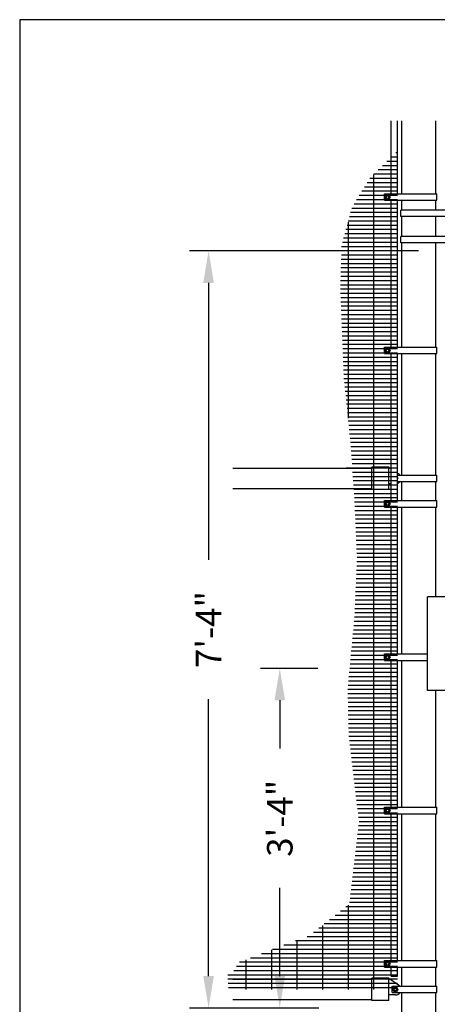
# Model space of a CAD drawing. Units: inches. Extents: x 106 to 538, y -90 to 198.
# Drawn here: x 106 to 155, y 82 to 198 of the extents above; entities that cross this region are included whole.
import ezdxf

# ---------------------------------------------------------------- set-up
doc = ezdxf.new("R2010")
doc.units = ezdxf.units.IN
doc.header["$LTSCALE"] = 24
doc.header["$MEASUREMENT"] = 0
doc.header["$PDMODE"] = 3
for name, color, linetype in [('DIMENSIONS', 4, 'Continuous'), ('FABRIC', 31, 'Continuous'), ('HARDWARE', 10, 'Continuous'), ('POSTS', 30, 'Continuous'), ('TITLE', 61, 'Continuous')]:
    doc.layers.add(name, color=color, linetype=linetype)
doc.styles.add('TEXT', font='simplex.shx', dxfattribs={"height": 3})
doc.dimstyles.new('TEXT', dxfattribs={"dimscale": 48, "dimtxt": 0.35, "dimasz": 0.078125, "dimexe": 0.046875, "dimexo": 0.078125, "dimgap": 0.046875, "dimtad": 0, "dimdec": 4, "dimzin": 3, "dimdsep": 46, "dimlunit": 4, "dimtxsty": 'TEXT', "dimcen": 0.046875, "dimadec": 0, "dimazin": 0, "dimtfac": 2.3, "dimtdec": 4, "dimtofl": 0, "dimtmove": 0, "dimatfit": 0, "dimldrblk": 'DOT', "dimfxl": 1, "dimfrac": 2, "dimtolj": 1, "dimtzin": 3, "dimarcsym": 0})

# ---------------------------------------------------------------- blocks, each defined once
blk = doc.blocks.new('*D4')
at = {"layer": 'DEFPOINTS', "color": 0, "ltscale": 0.25}
for p in [(136.41, 121.64), (144.62, 121.64), (144.75, 81.77)]:
    blk.add_point(p, dxfattribs=at)
at = {"layer": 'DIMENSIONS', "color": 0, "lineweight": -2, "ltscale": 0.25}
for p, q in [((140.87, 121.64), (134.16, 121.64)), ((136.41, 117.89), (136.41, 112.22)), ((136.41, 85.52), (136.41, 95.86)), ((141, 81.77), (134.16, 81.77))]:
    blk.add_line(p, q, dxfattribs=at)
at = {"layer": 'DIMENSIONS', "color": 0, "ltscale": 0.25}
for points in [[(135.79, 117.89), (137.04, 117.89), (136.41, 121.64)], [(135.79, 85.52), (137.04, 85.52), (136.41, 81.77)]]:
    blk.add_solid(points, dxfattribs=at)
at = {"layer": 'DIMENSIONS', "color": 0, "ltscale": 0.25, "insert": (136.41, 104.04), "char_height": 3, "attachment_point": 5, "rotation": 90, "style": 'TEXT'}
blk.add_mtext('\\A1;3\'-4"', dxfattribs=at)
blk = doc.blocks.new('_Dot')
at = {"color": 0, "linetype": 'ByBlock', "lineweight": -2}
blk.add_line((-0.5, 0), (-1, 0), dxfattribs=at)
at = {"color": 0, "linetype": 'ByBlock', "const_width": 0.5}
blk.add_lwpolyline([(-0.25, 0, 1), (0.25, 0, 1)], format="xyb", close=True, dxfattribs=at)
blk = doc.blocks.new('*D5')
at = {"layer": 'DEFPOINTS', "color": 0, "ltscale": 0.25}
for p in [(128.05, 170.64), (156.45, 170.64), (144.75, 81.77)]:
    blk.add_point(p, dxfattribs=at)
at = {"layer": 'DIMENSIONS', "color": 0, "lineweight": -2, "ltscale": 0.25}
for p, q in [((152.7, 170.64), (125.8, 170.64)), ((128.05, 166.89), (128.05, 134.38)), ((128.05, 85.52), (128.05, 118.03)), ((141, 81.77), (125.8, 81.77))]:
    blk.add_line(p, q, dxfattribs=at)
at = {"layer": 'DIMENSIONS', "color": 0, "ltscale": 0.25}
for points in [[(127.42, 166.89), (128.67, 166.89), (128.05, 170.64)], [(127.42, 85.52), (128.67, 85.52), (128.05, 81.77)]]:
    blk.add_solid(points, dxfattribs=at)
at = {"layer": 'DIMENSIONS', "color": 0, "ltscale": 0.25, "insert": (128.05, 126.2), "char_height": 3, "attachment_point": 5, "rotation": 90, "style": 'TEXT'}
blk.add_mtext('\\A1;7\'-4"', dxfattribs=at)

msp = doc.modelspace()

# ---------------------------------------------------------------- linework, layer by layer
at = {"layer": 'FABRIC'}
for p, q in [((150.24998, 181.63783), (149.51801, 181.63783)), ((150.24998, 182.13783), (150.03459, 182.13783)), ((150.24998, 180.63783), (148.48485, 180.63783)), ((150.24998, 181.13783), (149.00143, 181.13783)), ((147.42626, 179.61321), (147.42626, 83.95407)), ((150.24998, 179.63783), (147.45169, 179.63783)), ((150.24998, 180.13783), (147.96827, 180.13783)), ((150.24998, 178.13783), (146.36128, 178.13783)), ((150.24998, 178.63783), (146.66776, 178.63783)), ((150.24998, 179.13783), (146.97423, 179.13783)), ((150.24998, 177.13783), (145.74834, 177.13783)), ((150.24998, 177.63783), (146.05481, 177.63783)), ((150.24998, 176.13783), (145.1354, 176.13783)), ((150.24998, 176.63783), (145.44187, 176.63783)), ((150.24998, 174.63783), (144.58932, 174.63783)), ((150.24998, 175.13783), (144.72389, 175.13783)), ((150.24998, 175.63783), (144.85847, 175.63783)), ((150.24998, 173.63783), (144.32017, 173.63783)), ((144.42626, 174.032), (144.42626, 151.00234)), ((150.24998, 174.13783), (144.45474, 174.13783)), ((150.24998, 172.63783), (144.05102, 172.63783)), ((150.24998, 173.13783), (144.18559, 173.13783)), ((150.24998, 171.13783), (143.67782, 171.13783)), ((150.24998, 171.63783), (143.78187, 171.63783)), ((150.24998, 172.13783), (143.91644, 172.13783)), ((150.24998, 170.13783), (143.64587, 170.13783)), ((150.24998, 170.63783), (143.66185, 170.63783)), ((150.24998, 169.13783), (143.61392, 169.13783)), ((150.24998, 169.63783), (143.6299, 169.63783)), ((150.24998, 167.63783), (143.566, 167.63783)), ((150.24998, 168.13783), (143.58197, 168.13783)), ((150.24998, 168.63783), (143.59795, 168.63783)), ((150.24998, 166.63783), (143.53404, 166.63783)), ((150.24998, 167.13783), (143.55002, 167.13783)), ((150.24998, 166.13783), (143.54123, 166.13783)), ((150.24998, 165.63783), (143.56095, 165.63783)), ((150.24998, 165.13783), (143.58067, 165.13783)), ((150.24998, 164.63783), (143.60039, 164.63783)), ((150.24998, 164.13783), (143.62012, 164.13783)), ((150.24998, 163.63783), (143.63984, 163.63783)), ((150.24998, 163.13783), (143.65956, 163.13783)), ((150.24998, 162.63783), (143.67928, 162.63783)), ((150.24998, 162.13783), (143.699, 162.13783)), ((150.24998, 161.63783), (143.71873, 161.63783)), ((150.24998, 161.13783), (143.73845, 161.13783)), ((150.24998, 160.63783), (143.75817, 160.63783)), ((150.24998, 160.13783), (143.77789, 160.13783)), ((150.24998, 159.63783), (143.79761, 159.63783)), ((150.24998, 159.13783), (143.81733, 159.13783)), ((150.24998, 158.63783), (143.83706, 158.63783)), ((150.24998, 158.13783), (143.85678, 158.13783)), ((150.24998, 157.63783), (143.8765, 157.63783)), ((150.24998, 157.13783), (143.89622, 157.13783)), ((150.24998, 156.63783), (143.91594, 156.63783)), ((150.24998, 156.13783), (143.93567, 156.13783)), ((150.24998, 155.63783), (143.95539, 155.63783)), ((150.24998, 155.13783), (144.00281, 155.13783)), ((150.24998, 154.63783), (144.05401, 154.63783)), ((150.24998, 154.13783), (144.1052, 154.13783)), ((150.24998, 153.63783), (144.1564, 153.63783)), ((150.24998, 153.13783), (144.2076, 153.13783)), ((150.24998, 152.63783), (144.25879, 152.63783)), ((150.24998, 152.13783), (144.30999, 152.13783)), ((150.24998, 151.63783), (144.36119, 151.63783)), ((150.24998, 151.13783), (144.41238, 151.13783)), ((150.24998, 150.63783), (144.46358, 150.63783)), ((150.24998, 150.13783), (144.51478, 150.13783)), ((150.24998, 149.63783), (144.56598, 149.63783)), ((150.24998, 149.13783), (144.61717, 149.13783)), ((150.24998, 148.63783), (144.66837, 148.63783)), ((150.24998, 148.13783), (144.71957, 148.13783)), ((150.24998, 147.63783), (144.76271, 147.63783)), ((150.24998, 147.13783), (144.79733, 147.13783)), ((150.24998, 146.63783), (144.83195, 146.63783)), ((150.24998, 146.13783), (144.86656, 146.13783)), ((150.24998, 145.63783), (144.90118, 145.63783)), ((150.24998, 145.13783), (144.2299, 145.13783)), ((150.24998, 144.63783), (144.97042, 144.63783)), ((150.24998, 144.13783), (145.00503, 144.13783)), ((150.24998, 143.63783), (145.03965, 143.63783)), ((150.24998, 143.13783), (145.07427, 143.13783)), ((150.24998, 142.63783), (145.10889, 142.63783)), ((150.24998, 142.13783), (145.1435, 142.13783)), ((150.24998, 141.63783), (145.17812, 141.63783)), ((150.24998, 141.13783), (145.20402, 141.13783)), ((150.24998, 140.63783), (145.2257, 140.63783)), ((150.24998, 140.13783), (145.24739, 140.13783)), ((150.24998, 139.63783), (145.26907, 139.63783)), ((150.24998, 139.13783), (145.29075, 139.13783)), ((150.24998, 138.63783), (145.31244, 138.63783)), ((150.24998, 138.13783), (145.33412, 138.13783)), ((150.24998, 137.63783), (145.3558, 137.63783)), ((150.24998, 137.13783), (145.37749, 137.13783)), ((150.24998, 136.63783), (145.39917, 136.63783)), ((150.24998, 136.13783), (145.42085, 136.13783)), ((150.24998, 135.63783), (145.44253, 135.63783)), ((150.24998, 135.13783), (145.46422, 135.13783)), ((150.24998, 134.13783), (145.47708, 134.13783)), ((150.24998, 134.63783), (145.4859, 134.63783)), ((150.24998, 133.13783), (145.43265, 133.13783)), ((150.24998, 133.63783), (145.45487, 133.63783)), ((150.24998, 132.13783), (145.38821, 132.13783)), ((150.24998, 132.63783), (145.41043, 132.63783)), ((150.24998, 130.63783), (145.32156, 130.63783)), ((150.24998, 131.13783), (145.34378, 131.13783)), ((150.24998, 131.63783), (145.366, 131.63783)), ((150.24998, 129.63783), (145.27713, 129.63783)), ((150.24998, 130.13783), (145.29934, 130.13783)), ((150.24998, 128.63783), (145.23269, 128.63783)), ((150.24998, 129.13783), (145.25491, 129.13783)), ((150.24998, 127.13783), (145.15512, 127.13783)), ((150.24998, 127.63783), (145.18825, 127.63783)), ((150.24998, 128.13783), (145.21047, 128.13783)), ((150.24998, 126.13783), (145.05841, 126.13783)), ((150.24998, 126.63783), (145.10676, 126.63783)), ((150.24998, 125.13783), (144.9617, 125.13783)), ((150.24998, 125.63783), (145.01006, 125.63783)), ((150.24998, 124.13783), (144.865, 124.13783)), ((150.24998, 124.63783), (144.91335, 124.63783)), ((150.24998, 122.63783), (144.71993, 122.63783)), ((150.24998, 123.13783), (144.76829, 123.13783)), ((150.24998, 123.63783), (144.81664, 123.63783)), ((150.24998, 121.63783), (144.62323, 121.63783)), ((150.24998, 122.13783), (144.67158, 122.13783)), ((150.24998, 120.63783), (144.52652, 120.63783)), ((150.24998, 121.13783), (144.57487, 121.13783)), ((150.24998, 119.13783), (144.39396, 119.13783)), ((150.24998, 119.63783), (144.42981, 119.63783)), ((150.24998, 120.13783), (144.47817, 120.13783)), ((150.24998, 118.63783), (144.40558, 118.63783)), ((150.24998, 118.13783), (144.41719, 118.13783)), ((150.24998, 117.63783), (144.42881, 117.63783)), ((150.24998, 117.13783), (144.44042, 117.13783)), ((150.24998, 116.63783), (144.45203, 116.63783)), ((150.24998, 116.13783), (144.46365, 116.13783)), ((150.24998, 115.63783), (144.47526, 115.63783)), ((150.24998, 115.13783), (144.48688, 115.13783)), ((150.24998, 114.63783), (144.49849, 114.63783)), ((150.24998, 114.13783), (144.5101, 114.13783)), ((150.24998, 113.63783), (144.52891, 113.63783)), ((150.24998, 113.13783), (144.58798, 113.13783)), ((150.24998, 112.63783), (144.64704, 112.63783)), ((150.24998, 112.13783), (144.70611, 112.13783)), ((150.24998, 111.63783), (144.76518, 111.63783)), ((150.24998, 111.13783), (144.82424, 111.13783)), ((150.24998, 110.63783), (144.88331, 110.63783)), ((150.24998, 110.13783), (144.94237, 110.13783)), ((150.24998, 109.63783), (145.00144, 109.63783)), ((150.24998, 109.13783), (145.06051, 109.13783)), ((150.24998, 108.63783), (145.11957, 108.63783)), ((150.24998, 108.13783), (145.17864, 108.13783)), ((150.24998, 107.63783), (145.2377, 107.63783)), ((150.24998, 107.13783), (145.29831, 107.13783)), ((150.24998, 106.63783), (145.35972, 106.63783)), ((150.24998, 106.13783), (145.42113, 106.13783)), ((150.24998, 105.63783), (145.48255, 105.63783)), ((150.24998, 105.13783), (145.54396, 105.13783)), ((150.24998, 104.63783), (145.60537, 104.63783)), ((150.24998, 104.13783), (145.66678, 104.13783)), ((150.24998, 103.13783), (145.67542, 103.13783)), ((150.24998, 103.63783), (145.7282, 103.63783)), ((150.24998, 102.13783), (145.55714, 102.13783)), ((150.24998, 102.63783), (145.61628, 102.63783)), ((150.24998, 100.63783), (145.37972, 100.63783)), ((150.24998, 101.13783), (145.43886, 101.13783)), ((150.24998, 101.63783), (145.498, 101.63783)), ((150.24998, 99.63783), (145.26143, 99.63783)), ((150.24998, 100.13783), (145.32057, 100.13783)), ((150.24998, 98.63783), (145.14315, 98.63783)), ((150.24998, 99.13783), (145.20229, 99.13783)), ((150.24998, 97.13783), (144.96572, 97.13783)), ((150.24998, 97.63783), (145.02486, 97.63783)), ((150.24998, 98.13783), (145.08401, 98.13783)), ((150.24998, 96.13783), (144.84744, 96.13783)), ((150.24998, 96.63783), (144.90658, 96.63783)), ((150.24998, 95.13783), (144.72915, 95.13783)), ((150.24998, 95.63783), (144.7883, 95.63783)), ((150.24998, 93.63783), (144.15399, 93.63783)), ((144.42626, 93.85483), (144.42626, 83.95407)), ((150.24998, 94.13783), (144.61087, 94.13783)), ((150.24998, 94.63783), (144.67001, 94.63783)), ((150.24998, 92.63783), (142.89927, 92.63783)), ((150.24998, 93.13783), (143.52663, 93.13783)), ((141.42626, 91.46386), (141.42626, 83.95407)), ((150.24998, 91.63783), (141.64455, 91.63783)), ((150.24998, 92.13783), (142.27191, 92.13783)), ((150.24998, 90.63783), (140.38982, 90.63783)), ((150.24998, 91.13783), (141.01719, 91.13783)), ((150.24998, 89.13783), (136.90411, 89.13783)), ((150.24998, 89.63783), (138.26935, 89.63783)), ((138.42626, 89.6953), (138.42626, 83.95407)), ((150.24998, 90.13783), (139.63459, 90.13783)), ((150.24998, 88.13783), (134.25906, 88.13783)), ((135.42626, 88.59012), (135.42626, 83.95407)), ((150.24998, 88.63783), (135.5494, 88.63783)), ((150.24998, 87.13783), (131.67837, 87.13783)), ((132.42626, 87.42763), (132.42626, 83.95407)), ((150.24998, 87.63783), (132.96871, 87.63783)), ((150.24998, 85.63783), (130.32577, 85.63783)), ((150.24998, 86.13783), (131.02085, 86.13783)), ((150.24998, 86.63783), (131.34032, 86.63783)), ((150.24998, 85.13783), (130.32584, 85.13783)), ((150.24998, 84.63783), (130.3414, 84.63783)), ((150.24998, 84.13783), (130.36944, 84.13783))]:
    msp.add_line(p, q, dxfattribs=at)
at = {"layer": 'HARDWARE'}
for p, q in [((149.49998, 177.32907), (149.49998, 185.9117)), ((150.24998, 177.32907), (150.24998, 185.9117)), ((148.70127, 177.32907), (154.87498, 177.32907)), ((148.70127, 176.57907), (148.70127, 177.32907)), ((154.87498, 176.57907), (154.87498, 177.32907)), ((148.70127, 176.57907), (154.87498, 176.57907)), ((149.49998, 159.32907), (149.49998, 176.57907)), ((150.24998, 159.32907), (150.24998, 176.57907)), ((156.97279, 175.42797), (150.62498, 175.42797)), ((150.62498, 174.67797), (150.62498, 175.42797)), ((156.97279, 174.67797), (150.62498, 174.67797)), ((156.06379, 172.32907), (150.62498, 172.32907)), ((150.62498, 171.57907), (150.62498, 172.32907)), ((156.06379, 171.57907), (150.62498, 171.57907)), ((148.70127, 159.32907), (154.87498, 159.32907)), ((148.70127, 158.57907), (148.70127, 159.32907)), ((148.70127, 158.57907), (154.87498, 158.57907)), ((149.49998, 141.32907), (149.49998, 158.57907)), ((150.24998, 141.32907), (150.24998, 158.57907)), ((154.87498, 158.57907), (154.87498, 159.32907)), ((149.22354, 145.26657), (147.22354, 145.26657)), ((147.22354, 142.64157), (147.22354, 145.26657)), ((149.22354, 145.26657), (149.49998, 145.07861)), ((149.22354, 142.64157), (149.22354, 145.26657)), ((150.24998, 144.56867), (150.35575, 144.49676)), ((150.24998, 144.32907), (154.87498, 144.32907)), ((150.24998, 143.57907), (154.87498, 143.57907)), ((154.87498, 143.57907), (154.87498, 144.32907)), ((149.22354, 142.64157), (147.22354, 142.64157)), ((149.49998, 143.29782), (149.22354, 143.29782)), ((148.70127, 141.32907), (154.87498, 141.32907)), ((148.70127, 140.57907), (148.70127, 141.32907)), ((154.87498, 140.57907), (154.87498, 141.32907)), ((148.70127, 140.57907), (154.87498, 140.57907)), ((149.49998, 123.32907), (149.49998, 140.57907)), ((150.24998, 123.32907), (150.24998, 140.57907)), ((153.74998, 119.04782), (153.74998, 130.04782)), ((160.74998, 130.04782), (153.74998, 130.04782)), ((148.70127, 123.32907), (153.74998, 123.32907)), ((148.70127, 122.57907), (148.70127, 123.32907)), ((148.70127, 122.57907), (153.74998, 122.57907)), ((149.49998, 105.32907), (149.49998, 122.57907)), ((150.24998, 105.32907), (150.24998, 122.57907)), ((160.74998, 119.04782), (153.74998, 119.04782)), ((148.70127, 105.32907), (154.87498, 105.32907)), ((148.70127, 104.57907), (148.70127, 105.32907)), ((154.87498, 104.57907), (154.87498, 105.32907)), ((148.70127, 104.57907), (154.87498, 104.57907)), ((149.49998, 87.32907), (149.49998, 104.57907)), ((150.24998, 87.32907), (150.24998, 104.57907)), ((148.70127, 87.32907), (154.87498, 87.32907)), ((148.70127, 86.57907), (148.70127, 87.32907)), ((154.87498, 86.57907), (154.87498, 87.32907)), ((148.70127, 86.57907), (154.87498, 86.57907)), ((149.49998, 85.50254), (149.49998, 86.57907)), ((150.24998, 85.50254), (150.24998, 86.57907)), ((147.22354, 82.64157), (147.22354, 85.26657)), ((149.22354, 85.26657), (147.22354, 85.26657)), ((149.22354, 82.64157), (149.22354, 85.26657)), ((149.22354, 85.26657), (150.35575, 84.49676)), ((149.49998, 85.50254), (150.24998, 85.50254)), ((149.98676, 83.29782), (149.22354, 83.29782)), ((149.61027, 84.32907), (154.87498, 84.32907)), ((149.61027, 83.57907), (149.61027, 84.32907)), ((149.61027, 83.57907), (154.87498, 83.57907)), ((154.87498, 83.57907), (154.87498, 84.32907)), ((149.22354, 82.64157), (147.22354, 82.64157))]:
    msp.add_line(p, q, dxfattribs=at)
for points in [[(149.38256, 176.95407), (149.23016, 176.6901), (148.92535, 176.6901), (148.77295, 176.95407), (148.92535, 177.21803), (149.23016, 177.21803)], [(149.38256, 158.95407), (149.23016, 158.6901), (148.92535, 158.6901), (148.77295, 158.95407), (148.92535, 159.21803), (149.23016, 159.21803)], [(149.38256, 140.95407), (149.23016, 140.6901), (148.92535, 140.6901), (148.77295, 140.95407), (148.92535, 141.21803), (149.23016, 141.21803)], [(149.38256, 122.95407), (149.23016, 122.6901), (148.92535, 122.6901), (148.77295, 122.95407), (148.92535, 123.21803), (149.23016, 123.21803)], [(149.38256, 104.95407), (149.23016, 104.6901), (148.92535, 104.6901), (148.77295, 104.95407), (148.92535, 105.21803), (149.23016, 105.21803)], [(149.38256, 86.95407), (149.23016, 86.6901), (148.92535, 86.6901), (148.77295, 86.95407), (148.92535, 87.21803), (149.23016, 87.21803)], [(150.29156, 83.95407), (150.13916, 83.6901), (149.83436, 83.6901), (149.68195, 83.95407), (149.83436, 84.21803), (150.13916, 84.21803)]]:
    msp.add_lwpolyline(points, close=True, dxfattribs=at)
for points in [[(150.24998, 144.02609), (150.29156, 143.95407)], [(150.29156, 143.95407), (150.24998, 143.88204)]]:
    msp.add_lwpolyline(points, dxfattribs=at)
for centre in [(149.07776, 176.95407), (149.07776, 158.95407), (149.07776, 140.95407), (149.07776, 122.95407), (149.07776, 104.95407), (149.07776, 86.95407), (149.98676, 83.95407)]:
    msp.add_circle(centre, 0.15625, dxfattribs=at)
for centre, start, end in [((149.98676, 143.95407), 34.8499046, 55.787474), ((149.98676, 143.95407), 293.6468986, 325.1500954), ((149.98676, 83.95407), 34.8499046, 55.787474), ((149.98676, 83.95407), 270, 325.1500954)]:
    msp.add_arc(centre, 0.65625, start, end, dxfattribs=at)
at = {"layer": 'POSTS'}
for p, q in [((150.74998, 177.32907), (150.74998, 185.9117)), ((154.74998, 177.32907), (154.74998, 185.9117)), ((150.74998, 175.42797), (150.74998, 176.57907)), ((154.74998, 175.42797), (154.74998, 176.57907)), ((150.74998, 172.32907), (150.74998, 174.67797)), ((154.74998, 172.32907), (154.74998, 174.67797)), ((150.74998, 159.32907), (150.74998, 171.57907)), ((154.74998, 159.32907), (154.74998, 171.57907)), ((150.74998, 144.32907), (150.74998, 158.57907)), ((154.74998, 144.32907), (154.74998, 158.57907)), ((130.90504, 145.14157), (147.22354, 145.14157)), ((150.74998, 141.32907), (150.74998, 143.57907)), ((154.74998, 141.32907), (154.74998, 143.57907)), ((130.90504, 142.76657), (147.22354, 142.76657)), ((150.74998, 123.32907), (150.74998, 140.57907)), ((154.74998, 130.04782), (154.74998, 140.57907)), ((150.74998, 105.32907), (150.74998, 122.57907)), ((154.74998, 105.32907), (154.74998, 119.04782)), ((150.74998, 87.32907), (150.74998, 104.57907)), ((154.74998, 87.32907), (154.74998, 104.57907)), ((150.74998, 84.32907), (150.74998, 86.57907)), ((154.74998, 84.32907), (154.74998, 86.57907)), ((130.90504, 85.14157), (147.22354, 85.14157)), ((150.74998, 45.76657), (150.74998, 83.57907)), ((154.74998, 45.76657), (154.74998, 83.57907)), ((130.90504, 82.76657), (147.22354, 82.76657))]:
    msp.add_line(p, q, dxfattribs=at)
at = {"layer": 'TITLE'}
msp.add_lwpolyline([(105.85578, -90.21887), (537.85578, -90.21887), (537.85578, 197.78113), (105.85578, 197.78113)], close=True, dxfattribs=at)

# ---------------------------------------------------------------- dimensions: what is measured, and where the dimension line sits
at = {"layer": 'DIMENSIONS', "ltscale": 0.25}
dim = msp.add_linear_dim(base=(128.04777, 170.64157), p1=(144.74998, 81.76657), p2=(156.45052, 170.64157), angle=90, text='7\'-4"', dimstyle='TEXT', dxfattribs=at)
dim.commit()
dim.dimension.update_dxf_attribs({"geometry": '*D5', "text_midpoint": (128.04777, 126.20407)})
dim = msp.add_linear_dim(base=(136.4114, 121.63783), p1=(144.74998, 81.76657), p2=(144.62323, 121.63783), angle=90, text='3\'-4"', dimstyle='TEXT', dxfattribs=at)
dim.commit()
dim.dimension.update_dxf_attribs({"geometry": '*D4', "text_midpoint": (136.4114, 104.04029), "dimtype": 160})

doc.saveas('drawing.dxf')
